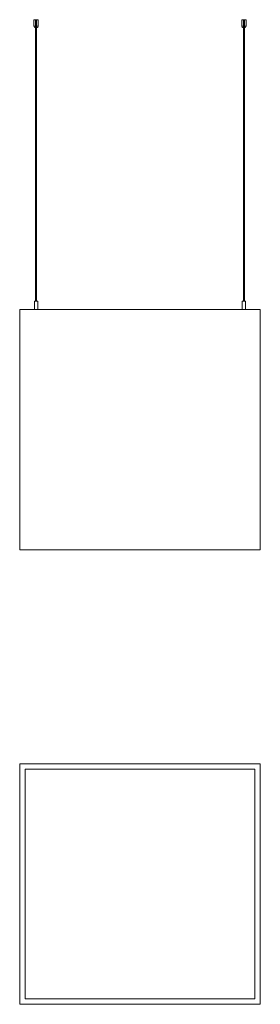
# Model space of a CAD drawing. Units: millimetres. Extents: x 642 to 1082, y 1716 to 3517.
import ezdxf

# ---------------------------------------------------------------- set-up
doc = ezdxf.new("R2010")
doc.units = ezdxf.units.MM
doc.header["$LTSCALE"] = 20

msp = doc.modelspace()

# ---------------------------------------------------------------- linework, layer by layer
at = {"color": 7, "linetype": 'Continuous', "lineweight": 15}
for p, q in [((668.4, 3505), (668.4, 3517)), ((668.4, 3517), (671.4, 3517)), ((671.4, 3517), (671.4, 3505)), ((671.4, 3517), (673.4, 3517)), ((673.4, 3505), (673.4, 3517)), ((673.4, 3517), (676.4, 3517)), ((676.4, 3517), (676.4, 3505)), ((1048.4, 3505), (1048.4, 3517)), ((1048.4, 3517), (1051.4, 3517)), ((1051.4, 3517), (1051.4, 3505)), ((1051.4, 3517), (1053.4, 3517)), ((1053.4, 3505), (1053.4, 3517)), ((1053.4, 3517), (1056.4, 3517)), ((1056.4, 3517), (1056.4, 3505)), ((671.4, 3505), (668.4, 3505)), ((671.4, 3505), (673.4, 3505)), ((671.4, 3505), (671.4, 3502)), ((671.4, 3502), (671.4, 3002)), ((672.4, 3502), (671.4, 3502)), ((673.4, 3502), (672.4, 3502)), ((673.4, 3505), (676.4, 3505)), ((673.4, 3505), (673.4, 3502)), ((673.4, 3002), (673.4, 3502)), ((1051.4, 3505), (1048.4, 3505)), ((1051.4, 3505), (1053.4, 3505)), ((1051.4, 3502), (1051.4, 3505)), ((1051.4, 3502), (1051.4, 3002)), ((1052.4, 3502), (1051.4, 3502)), ((1053.4, 3502), (1052.4, 3502)), ((1053.4, 3502), (1053.4, 3505)), ((1056.4, 3505), (1053.4, 3505)), ((1053.4, 3002), (1053.4, 3502)), ((669.4, 3002), (669.4, 2987)), ((669.4, 3002), (675.4, 3002)), ((675.4, 2987), (675.4, 3002)), ((1049.4, 3002), (1049.4, 2987)), ((1049.4, 3002), (1055.4, 3002)), ((1055.4, 2987), (1055.4, 3002)), ((642.4, 2547), (642.4, 2987)), ((1082.4, 2987), (642.4, 2987)), ((1082.4, 2547), (1082.4, 2987)), ((1082.4, 2547), (642.4, 2547)), ((642.4, 2155.6), (642.4, 1715.6)), ((1082.4, 2155.6), (642.4, 2155.6)), ((652.4, 2145.6), (652.4, 1725.6)), ((1072.4, 2145.6), (652.4, 2145.6)), ((1072.4, 1725.6), (1072.4, 2145.6)), ((1082.4, 1715.6), (1082.4, 2155.6)), ((642.4, 1715.6), (1082.4, 1715.6)), ((652.4, 1725.6), (1072.4, 1725.6))]:
    msp.add_line(p, q, dxfattribs=at)
for centre, start, end in [((671.4, 3505), 180, 270), ((673.4, 3505), 270, 0), ((1051.4, 3505), 180, 270), ((1053.4, 3505), 270, 0)]:
    msp.add_arc(centre, 3, start, end, dxfattribs=at)

doc.saveas('drawing.dxf')
